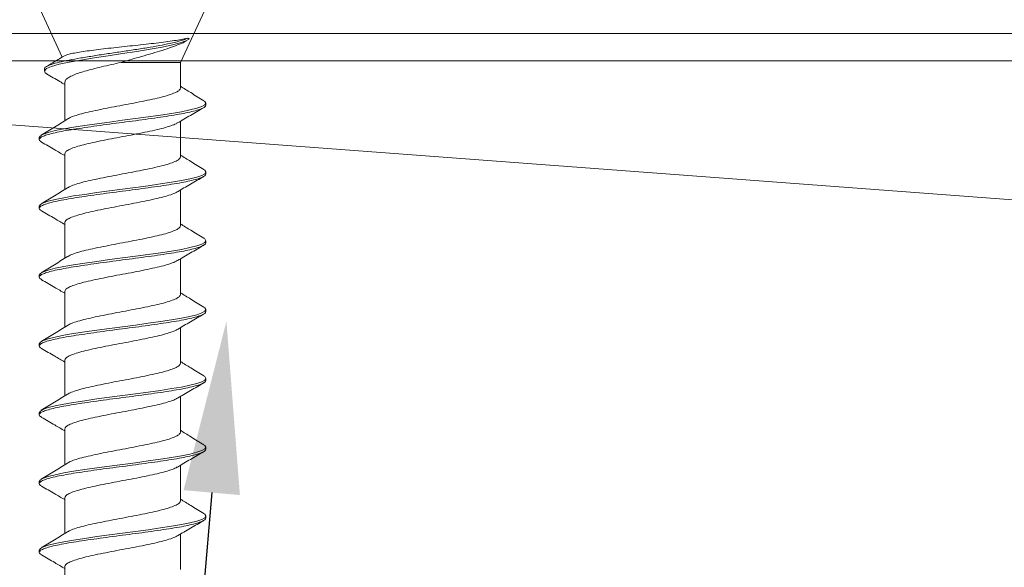
# Model space of a CAD drawing. Extents: x -15.4 to 21, y -7 to 14.7.
# Drawn here: x -5.5 to -4, y 6.7 to 7.5 of the extents above; entities that cross this region are included whole.
import ezdxf
from ezdxf import colors
from ezdxf.entities.mleader import LeaderData, LeaderLine
from ezdxf.math import Vec2, Vec3

# ---------------------------------------------------------------- set-up
doc = ezdxf.new("R2010")
doc.units = 0
doc.header["$LTSCALE"] = 0.1
doc.header["$MEASUREMENT"] = 0
doc.layers.get('0').update_dxf_attribs({"linetype": 'CONTINUOUS'})
doc.layers.add('MEMBRANE', color=9, linetype='CONTINUOUS', lineweight=0)
doc.layers.add('SUBSTRATE', color=8, linetype='CONTINUOUS', lineweight=0)
doc.styles.get("Standard").update_dxf_attribs({"font": 'Arial.ttf'})

# ---------------------------------------------------------------- blocks, each defined once
blk = doc.blocks.new('Defined Universal Fastener')
at = {"color": 7, "linetype": 'Continuous', "lineweight": 0}
for p, q in [((28.0177, -2.8898), (28.0523, -2.964)), ((28.224, -2.9719), (28.2623, -2.8898)), ((28.2301, -2.942), (28.2328, -2.9403)), ((28.224, -2.9719), (28.1378, -2.9719)), ((28.224, -3.009), (28.224, -2.9719)), ((28.0263, -2.9817), (28.0263, -2.9847)), ((28.056, -3.0006), (28.056, -3.0565)), ((28.261, -3.034), (28.261, -3.031)), ((28.224, -3.109), (28.224, -3.0573)), ((28.019, -3.081), (28.019, -3.084)), ((28.056, -3.1047), (28.056, -3.1565)), ((28.261, -3.134), (28.261, -3.131)), ((28.224, -3.209), (28.224, -3.1573)), ((28.019, -3.181), (28.019, -3.184)), ((28.056, -3.2047), (28.056, -3.2565)), ((28.261, -3.234), (28.261, -3.231)), ((28.224, -3.309), (28.224, -3.2573)), ((28.019, -3.281), (28.019, -3.284)), ((28.056, -3.3047), (28.056, -3.3565)), ((28.261, -3.334), (28.261, -3.331)), ((28.224, -3.409), (28.224, -3.3573)), ((28.019, -3.381), (28.019, -3.384)), ((28.056, -3.4047), (28.056, -3.4565)), ((28.261, -3.434), (28.261, -3.431)), ((28.224, -3.509), (28.224, -3.4573)), ((28.019, -3.481), (28.019, -3.484)), ((28.056, -3.5047), (28.056, -3.5565)), ((28.261, -3.534), (28.261, -3.531)), ((28.224, -3.609), (28.224, -3.5573)), ((28.019, -3.581), (28.019, -3.584)), ((28.056, -3.6047), (28.056, -3.6565)), ((28.261, -3.634), (28.261, -3.631)), ((28.224, -3.709), (28.224, -3.6573)), ((28.019, -3.681), (28.019, -3.684)), ((28.056, -3.7047), (28.056, -3.7565))]:
    blk.add_line(p, q, dxfattribs=at)
at = {"color": 7, "linetype": 'Continuous', "lineweight": 0, "flags": 128}
for points in [[(28.03, -2.9884), (28.0277, -2.9871), (28.0264, -2.984), (28.0295, -2.9809), (28.0368, -2.9778), (28.0479, -2.9746), (28.0623, -2.9715), (28.0795, -2.9684), (28.0987, -2.9653), (28.1191, -2.9621), (28.14, -2.959), (28.1605, -2.9559), (28.1799, -2.9528), (28.1974, -2.9496), (28.2125, -2.9465), (28.2237, -2.9436), (28.232, -2.9407), (28.2371, -2.9378), (28.2371, -2.9378)], [(28.2578, -3.0275), (28.2595, -3.0285), (28.261, -3.031), (28.2595, -3.0336), (28.2551, -3.036), (28.2479, -3.0385), (28.2379, -3.041), (28.2255, -3.0436), (28.2111, -3.046), (28.195, -3.0485), (28.1774, -3.051), (28.1588, -3.0536), (28.14, -3.056), (28.1212, -3.0585), (28.1026, -3.061), (28.085, -3.0636), (28.0689, -3.066), (28.0545, -3.0685), (28.0421, -3.071), (28.0321, -3.0736), (28.0249, -3.076), (28.0205, -3.0785), (28.019, -3.081), (28.019, -3.081)], [(28.2578, -3.1275), (28.2595, -3.1285), (28.261, -3.131), (28.2595, -3.1336), (28.2551, -3.136), (28.2479, -3.1385), (28.2379, -3.141), (28.2255, -3.1436), (28.2111, -3.146), (28.195, -3.1485), (28.1774, -3.151), (28.1588, -3.1536), (28.14, -3.156), (28.1212, -3.1585), (28.1026, -3.161), (28.085, -3.1636), (28.0689, -3.166), (28.0545, -3.1685), (28.0421, -3.171), (28.0321, -3.1736), (28.0249, -3.176), (28.0205, -3.1785), (28.019, -3.181), (28.019, -3.181)], [(28.2578, -3.2275), (28.2595, -3.2285), (28.261, -3.231), (28.2595, -3.2336), (28.2551, -3.236), (28.2479, -3.2385), (28.2379, -3.241), (28.2255, -3.2436), (28.2111, -3.246), (28.195, -3.2485), (28.1774, -3.251), (28.1588, -3.2536), (28.14, -3.256), (28.1212, -3.2585), (28.1026, -3.261), (28.085, -3.2636), (28.0689, -3.266), (28.0545, -3.2685), (28.0421, -3.271), (28.0321, -3.2736), (28.0249, -3.276), (28.0205, -3.2785), (28.019, -3.281), (28.019, -3.281)], [(28.2578, -3.3275), (28.2595, -3.3285), (28.261, -3.331), (28.2595, -3.3336), (28.2551, -3.336), (28.2479, -3.3385), (28.2379, -3.341), (28.2255, -3.3436), (28.2111, -3.346), (28.195, -3.3485), (28.1774, -3.351), (28.1588, -3.3536), (28.14, -3.356), (28.1212, -3.3585), (28.1026, -3.361), (28.085, -3.3636), (28.0689, -3.366), (28.0545, -3.3685), (28.0421, -3.371), (28.0321, -3.3736), (28.0249, -3.376), (28.0205, -3.3785), (28.019, -3.381), (28.019, -3.381)], [(28.2578, -3.4275), (28.2595, -3.4285), (28.261, -3.431), (28.2595, -3.4336), (28.2551, -3.436), (28.2479, -3.4385), (28.2379, -3.441), (28.2255, -3.4436), (28.2111, -3.446), (28.195, -3.4485), (28.1774, -3.451), (28.1588, -3.4536), (28.14, -3.456), (28.1212, -3.4585), (28.1026, -3.461), (28.085, -3.4636), (28.0689, -3.466), (28.0545, -3.4685), (28.0421, -3.471), (28.0321, -3.4736), (28.0249, -3.476), (28.0205, -3.4785), (28.019, -3.481), (28.019, -3.481)], [(28.2578, -3.5275), (28.2595, -3.5285), (28.261, -3.531), (28.2595, -3.5336), (28.2551, -3.536), (28.2479, -3.5385), (28.2379, -3.541), (28.2255, -3.5436), (28.2111, -3.546), (28.195, -3.5485), (28.1774, -3.551), (28.1588, -3.5536), (28.14, -3.556), (28.1212, -3.5585), (28.1026, -3.561), (28.085, -3.5636), (28.0689, -3.566), (28.0545, -3.5685), (28.0421, -3.571), (28.0321, -3.5736), (28.0249, -3.576), (28.0205, -3.5785), (28.019, -3.581), (28.019, -3.581)], [(28.2578, -3.6275), (28.2595, -3.6285), (28.261, -3.631), (28.2595, -3.6336), (28.2551, -3.636), (28.2479, -3.6385), (28.2379, -3.641), (28.2255, -3.6436), (28.2111, -3.646), (28.195, -3.6485), (28.1774, -3.651), (28.1588, -3.6536), (28.14, -3.656), (28.1212, -3.6585), (28.1026, -3.661), (28.085, -3.6636), (28.0689, -3.666), (28.0545, -3.6685), (28.0421, -3.671), (28.0321, -3.6736), (28.0249, -3.676), (28.0205, -3.6785), (28.019, -3.681), (28.019, -3.681)]]:
    blk.add_lwpolyline(points, dxfattribs=at)
at = {"color": 7, "linetype": 'Continuous', "lineweight": 0}
for points, knots in [([(28.0267, -2.9817), (28.0266, -2.9814), (28.0259, -2.9802), (28.029, -2.9779), (28.036, -2.9748), (28.0473, -2.9716), (28.0618, -2.9685), (28.0791, -2.9654), (28.0984, -2.9623), (28.1189, -2.9591), (28.14, -2.956), (28.1606, -2.9529), (28.1802, -2.9498), (28.1978, -2.9466), (28.2116, -2.9438), (28.2218, -2.9412), (28.2292, -2.9389), (28.2326, -2.9374), (28.2342, -2.9366)], [0, 0, 0, 0, 0.015497, 0.088699, 0.16132, 0.233349, 0.304798, 0.375655, 0.445932, 0.515617, 0.584723, 0.653237, 0.721172, 0.788516, 0.855281, 0.903832, 0.952073, 1, 1, 1, 1]), ([(28.0547, -2.9627), (28.0553, -2.9624), (28.0568, -2.9614), (28.0619, -2.9599), (28.0697, -2.9582), (28.0797, -2.9565), (28.0915, -2.9548), (28.1049, -2.9531), (28.1194, -2.9514), (28.1349, -2.9497), (28.1507, -2.948), (28.1665, -2.9463), (28.1818, -2.9446), (28.1963, -2.9429), (28.2093, -2.9411), (28.2207, -2.9394), (28.2289, -2.9379), (28.2327, -2.937), (28.2342, -2.9366)], [0, 0, 0, 0, 0.038932, 0.100293, 0.163375, 0.2258, 0.289977, 0.353471, 0.418748, 0.483321, 0.549707, 0.61537, 0.682875, 0.749637, 0.818272, 0.88614, 0.955916, 1, 1, 1, 1]), ([(28.2301, -2.942), (28.23, -2.942), (28.2275, -2.9435), (28.2202, -2.9464), (28.2083, -2.9509), (28.1944, -2.9554), (28.1792, -2.9599), (28.1645, -2.9641), (28.1505, -2.9682), (28.1421, -2.9707), (28.1378, -2.9719)], [0, 0, 0, 0, 0.003999, 0.161344, 0.313039, 0.469469, 0.615454, 0.766017, 0.881793, 1, 1, 1, 1]), ([(28.2342, -2.9366), (28.2345, -2.9367), (28.2348, -2.9368), (28.2351, -2.9369), (28.2354, -2.937), (28.2356, -2.9371), (28.2359, -2.9372), (28.2363, -2.9374), (28.2367, -2.9376), (28.2371, -2.9378)], [0, 0, 0, 0, 0.0000762084, 0.0000762084, 0.0000762084, 0.0001524168, 0.0001524168, 0.0001524168, 0.0002941356, 0.0002941356, 0.0002941356, 0.0002941356]), ([(28.0546, -2.9626), (28.0518, -2.9643), (28.0434, -2.9694), (28.035, -2.9745), (28.0294, -2.9779)], [0, 0, 0, 0, 0.3340947, 1, 1, 1, 1]), ([(28.1378, -2.9719), (28.133, -2.973), (28.1234, -2.9751), (28.1095, -2.9783), (28.0963, -2.9815), (28.0846, -2.9847), (28.0744, -2.9879), (28.0663, -2.9911), (28.0603, -2.9944), (28.0566, -2.9975), (28.0562, -2.9996), (28.0561, -3.0006)], [0, 0, 0, 0, 0.110255, 0.223706, 0.333971, 0.447433, 0.5577, 0.671165, 0.781433, 0.894899, 1, 1, 1, 1]), ([(28.0295, -2.9884), (28.0359, -2.9922), (28.0448, -2.9973), (28.0536, -3.0026), (28.056, -3.0041)], [0, 0, 0, 0, 0.725059, 1, 1, 1, 1]), ([(28.224, -3.009), (28.2237, -3.0101), (28.2231, -3.0122), (28.2181, -3.0152), (28.2103, -3.0184), (28.1998, -3.0216), (28.187, -3.0246), (28.1724, -3.0277), (28.1565, -3.0309), (28.14, -3.034), (28.1235, -3.0371), (28.1076, -3.0403), (28.093, -3.0434), (28.0802, -3.0464), (28.0698, -3.0496), (28.063, -3.0522), (28.0609, -3.0537), (28.0602, -3.0542)], [0, 0, 0, 0, 0.069573, 0.138084, 0.207484, 0.277173, 0.345809, 0.414979, 0.484726, 0.553612, 0.622498, 0.692245, 0.761415, 0.830051, 0.89974, 0.96914, 1, 1, 1, 1]), ([(28.2581, -3.0275), (28.2517, -3.0236), (28.2403, -3.0167), (28.229, -3.0096), (28.224, -3.0065)], [0, 0, 0, 0, 0.559361, 1, 1, 1, 1]), ([(28.261, -3.034), (28.2607, -3.0349), (28.2601, -3.0366), (28.2555, -3.039), (28.2483, -3.0415), (28.2383, -3.044), (28.2259, -3.0466), (28.2114, -3.049), (28.1952, -3.0515), (28.1775, -3.054), (28.159, -3.0566), (28.14, -3.059), (28.121, -3.0615), (28.1025, -3.064), (28.0848, -3.0666), (28.0686, -3.069), (28.0541, -3.0715), (28.0417, -3.074), (28.0317, -3.0766), (28.0245, -3.079), (28.02, -3.0815), (28.0186, -3.084), (28.0195, -3.0861), (28.0218, -3.0873), (28.0226, -3.0877)], [0, 0, 0, 0, 0.046866, 0.093134, 0.139403, 0.186269, 0.233135, 0.279403, 0.325672, 0.372538, 0.419403, 0.465672, 0.511941, 0.558807, 0.605672, 0.651941, 0.69821, 0.745076, 0.791941, 0.83821, 0.884479, 0.931345, 0.97821, 1, 1, 1, 1]), ([(28.2197, -3.0599), (28.226, -3.0562), (28.2386, -3.0487), (28.2514, -3.0414), (28.2578, -3.0377)], [0, 0, 0, 0, 0.49779, 1, 1, 1, 1]), ([(28.0599, -3.0541), (28.0536, -3.058), (28.041, -3.0659), (28.0283, -3.0736), (28.0219, -3.0775)], [0, 0, 0, 0, 0.498065, 1, 1, 1, 1]), ([(28.2193, -3.0598), (28.2188, -3.0602), (28.2168, -3.0616), (28.2102, -3.0641), (28.1998, -3.0673), (28.187, -3.0703), (28.1724, -3.0734), (28.1565, -3.0767), (28.14, -3.0797), (28.1235, -3.0828), (28.1076, -3.086), (28.093, -3.0891), (28.0802, -3.0922), (28.0697, -3.0954), (28.0619, -3.0985), (28.0569, -3.1015), (28.0563, -3.1037), (28.056, -3.1047)], [0, 0, 0, 0, 0.0249325, 0.0947567, 0.1648718, 0.2339278, 0.3035212, 0.3736948, 0.443002, 0.5123091, 0.5824827, 0.6520761, 0.7211321, 0.7912472, 0.8610714, 0.9300015, 1, 1, 1, 1]), ([(28.0222, -3.0877), (28.0286, -3.0914), (28.0399, -3.0979), (28.0511, -3.1045), (28.056, -3.1073)], [0, 0, 0, 0, 0.566927, 1, 1, 1, 1]), ([(28.224, -3.109), (28.2237, -3.1101), (28.2231, -3.1122), (28.2181, -3.1152), (28.2103, -3.1184), (28.1998, -3.1216), (28.187, -3.1246), (28.1724, -3.1277), (28.1565, -3.1309), (28.14, -3.134), (28.1235, -3.1371), (28.1076, -3.1403), (28.093, -3.1434), (28.0802, -3.1464), (28.0698, -3.1496), (28.063, -3.1522), (28.0609, -3.1537), (28.0602, -3.1542)], [0, 0, 0, 0, 0.069573, 0.138084, 0.207484, 0.277173, 0.345809, 0.414979, 0.484726, 0.553612, 0.622498, 0.692245, 0.761415, 0.830051, 0.89974, 0.96914, 1, 1, 1, 1]), ([(28.2581, -3.1275), (28.2517, -3.1236), (28.2403, -3.1167), (28.229, -3.1096), (28.224, -3.1065)], [0, 0, 0, 0, 0.559361, 1, 1, 1, 1]), ([(28.261, -3.134), (28.2607, -3.1349), (28.2601, -3.1366), (28.2555, -3.139), (28.2483, -3.1415), (28.2383, -3.144), (28.2259, -3.1466), (28.2114, -3.149), (28.1952, -3.1515), (28.1775, -3.154), (28.159, -3.1566), (28.14, -3.159), (28.121, -3.1615), (28.1025, -3.164), (28.0848, -3.1666), (28.0686, -3.169), (28.0541, -3.1715), (28.0417, -3.174), (28.0317, -3.1766), (28.0245, -3.179), (28.02, -3.1815), (28.0186, -3.184), (28.0195, -3.1861), (28.0218, -3.1873), (28.0226, -3.1877)], [0, 0, 0, 0, 0.046866, 0.093134, 0.139403, 0.186269, 0.233135, 0.279403, 0.325672, 0.372538, 0.419403, 0.465672, 0.511941, 0.558807, 0.605672, 0.651941, 0.69821, 0.745076, 0.791941, 0.83821, 0.884479, 0.931345, 0.97821, 1, 1, 1, 1]), ([(28.2197, -3.1599), (28.226, -3.1562), (28.2386, -3.1487), (28.2514, -3.1414), (28.2578, -3.1377)], [0, 0, 0, 0, 0.49779, 1, 1, 1, 1]), ([(28.0599, -3.1541), (28.0536, -3.158), (28.041, -3.1659), (28.0283, -3.1736), (28.0219, -3.1775)], [0, 0, 0, 0, 0.498065, 1, 1, 1, 1]), ([(28.2193, -3.1598), (28.2188, -3.1602), (28.2168, -3.1616), (28.2102, -3.1641), (28.1998, -3.1673), (28.187, -3.1703), (28.1724, -3.1734), (28.1565, -3.1767), (28.14, -3.1797), (28.1235, -3.1828), (28.1076, -3.186), (28.093, -3.1891), (28.0802, -3.1922), (28.0697, -3.1954), (28.0619, -3.1985), (28.0569, -3.2015), (28.0563, -3.2037), (28.056, -3.2047)], [0, 0, 0, 0, 0.0249325, 0.0947567, 0.1648718, 0.2339278, 0.3035212, 0.3736948, 0.443002, 0.5123091, 0.5824827, 0.6520761, 0.7211321, 0.7912472, 0.8610714, 0.9300015, 1, 1, 1, 1]), ([(28.0222, -3.1877), (28.0286, -3.1914), (28.0399, -3.1979), (28.0511, -3.2045), (28.056, -3.2073)], [0, 0, 0, 0, 0.566927, 1, 1, 1, 1]), ([(28.224, -3.209), (28.2237, -3.2101), (28.2231, -3.2122), (28.2181, -3.2152), (28.2103, -3.2184), (28.1998, -3.2216), (28.187, -3.2246), (28.1724, -3.2277), (28.1565, -3.2309), (28.14, -3.234), (28.1235, -3.2371), (28.1076, -3.2403), (28.093, -3.2434), (28.0802, -3.2464), (28.0698, -3.2496), (28.063, -3.2522), (28.0609, -3.2537), (28.0602, -3.2542)], [0, 0, 0, 0, 0.069573, 0.138084, 0.207484, 0.277173, 0.345809, 0.414979, 0.484726, 0.553612, 0.622498, 0.692245, 0.761415, 0.830051, 0.89974, 0.96914, 1, 1, 1, 1]), ([(28.2581, -3.2275), (28.2517, -3.2236), (28.2403, -3.2167), (28.229, -3.2096), (28.224, -3.2065)], [0, 0, 0, 0, 0.559361, 1, 1, 1, 1]), ([(28.261, -3.234), (28.2607, -3.2349), (28.2601, -3.2366), (28.2555, -3.239), (28.2483, -3.2415), (28.2383, -3.244), (28.2259, -3.2466), (28.2114, -3.249), (28.1952, -3.2515), (28.1775, -3.254), (28.159, -3.2566), (28.14, -3.259), (28.121, -3.2615), (28.1025, -3.264), (28.0848, -3.2666), (28.0686, -3.269), (28.0541, -3.2715), (28.0417, -3.274), (28.0317, -3.2766), (28.0245, -3.279), (28.02, -3.2815), (28.0186, -3.284), (28.0195, -3.2861), (28.0218, -3.2873), (28.0226, -3.2877)], [0, 0, 0, 0, 0.046866, 0.093134, 0.139403, 0.186269, 0.233135, 0.279403, 0.325672, 0.372538, 0.419403, 0.465672, 0.511941, 0.558807, 0.605672, 0.651941, 0.69821, 0.745076, 0.791941, 0.83821, 0.884479, 0.931345, 0.97821, 1, 1, 1, 1]), ([(28.2197, -3.2599), (28.226, -3.2562), (28.2386, -3.2487), (28.2514, -3.2414), (28.2578, -3.2377)], [0, 0, 0, 0, 0.49779, 1, 1, 1, 1]), ([(28.0599, -3.2541), (28.0536, -3.258), (28.041, -3.2659), (28.0283, -3.2736), (28.0219, -3.2775)], [0, 0, 0, 0, 0.498065, 1, 1, 1, 1]), ([(28.2193, -3.2598), (28.2188, -3.2602), (28.2168, -3.2616), (28.2102, -3.2641), (28.1998, -3.2673), (28.187, -3.2703), (28.1724, -3.2734), (28.1565, -3.2767), (28.14, -3.2797), (28.1235, -3.2828), (28.1076, -3.286), (28.093, -3.2891), (28.0802, -3.2922), (28.0697, -3.2954), (28.0619, -3.2985), (28.0569, -3.3015), (28.0563, -3.3037), (28.056, -3.3047)], [0, 0, 0, 0, 0.0249325, 0.0947567, 0.1648718, 0.2339278, 0.3035212, 0.3736948, 0.443002, 0.5123091, 0.5824827, 0.6520761, 0.7211321, 0.7912472, 0.8610714, 0.9300015, 1, 1, 1, 1]), ([(28.0222, -3.2877), (28.0286, -3.2914), (28.0399, -3.2979), (28.0511, -3.3045), (28.056, -3.3073)], [0, 0, 0, 0, 0.566927, 1, 1, 1, 1]), ([(28.224, -3.309), (28.2237, -3.3101), (28.2231, -3.3122), (28.2181, -3.3152), (28.2103, -3.3184), (28.1998, -3.3216), (28.187, -3.3246), (28.1724, -3.3277), (28.1565, -3.3309), (28.14, -3.334), (28.1235, -3.3371), (28.1076, -3.3403), (28.093, -3.3434), (28.0802, -3.3464), (28.0698, -3.3496), (28.063, -3.3522), (28.0609, -3.3537), (28.0602, -3.3542)], [0, 0, 0, 0, 0.069573, 0.138084, 0.207484, 0.277173, 0.345809, 0.414979, 0.484726, 0.553612, 0.622498, 0.692245, 0.761415, 0.830051, 0.89974, 0.96914, 1, 1, 1, 1]), ([(28.2581, -3.3275), (28.2517, -3.3236), (28.2403, -3.3167), (28.229, -3.3096), (28.224, -3.3065)], [0, 0, 0, 0, 0.559361, 1, 1, 1, 1]), ([(28.261, -3.334), (28.2607, -3.3349), (28.2601, -3.3366), (28.2555, -3.339), (28.2483, -3.3415), (28.2383, -3.344), (28.2259, -3.3466), (28.2114, -3.349), (28.1952, -3.3515), (28.1775, -3.354), (28.159, -3.3566), (28.14, -3.359), (28.121, -3.3615), (28.1025, -3.364), (28.0848, -3.3666), (28.0686, -3.369), (28.0541, -3.3715), (28.0417, -3.374), (28.0317, -3.3766), (28.0245, -3.379), (28.02, -3.3815), (28.0186, -3.384), (28.0195, -3.3861), (28.0218, -3.3873), (28.0226, -3.3877)], [0, 0, 0, 0, 0.046866, 0.093134, 0.139403, 0.186269, 0.233135, 0.279403, 0.325672, 0.372538, 0.419403, 0.465672, 0.511941, 0.558807, 0.605672, 0.651941, 0.69821, 0.745076, 0.791941, 0.83821, 0.884479, 0.931345, 0.97821, 1, 1, 1, 1]), ([(28.2197, -3.3599), (28.226, -3.3562), (28.2386, -3.3487), (28.2514, -3.3414), (28.2578, -3.3377)], [0, 0, 0, 0, 0.49779, 1, 1, 1, 1]), ([(28.0599, -3.3541), (28.0536, -3.358), (28.041, -3.3659), (28.0283, -3.3736), (28.0219, -3.3775)], [0, 0, 0, 0, 0.498065, 1, 1, 1, 1]), ([(28.2193, -3.3598), (28.2188, -3.3602), (28.2168, -3.3616), (28.2102, -3.3641), (28.1998, -3.3673), (28.187, -3.3703), (28.1724, -3.3734), (28.1565, -3.3767), (28.14, -3.3797), (28.1235, -3.3828), (28.1076, -3.386), (28.093, -3.3891), (28.0802, -3.3922), (28.0697, -3.3954), (28.0619, -3.3985), (28.0569, -3.4015), (28.0563, -3.4037), (28.056, -3.4047)], [0, 0, 0, 0, 0.024932, 0.094757, 0.164872, 0.233928, 0.303521, 0.373695, 0.443002, 0.512309, 0.582483, 0.652076, 0.721132, 0.791247, 0.861071, 0.930002, 1, 1, 1, 1]), ([(28.0222, -3.3877), (28.0286, -3.3914), (28.0399, -3.3979), (28.0511, -3.4045), (28.056, -3.4073)], [0, 0, 0, 0, 0.566927, 1, 1, 1, 1]), ([(28.224, -3.409), (28.2237, -3.4101), (28.2231, -3.4122), (28.2181, -3.4152), (28.2103, -3.4184), (28.1998, -3.4216), (28.187, -3.4246), (28.1724, -3.4277), (28.1565, -3.4309), (28.14, -3.434), (28.1235, -3.4371), (28.1076, -3.4403), (28.093, -3.4434), (28.0802, -3.4464), (28.0698, -3.4496), (28.063, -3.4522), (28.0609, -3.4537), (28.0602, -3.4542)], [0, 0, 0, 0, 0.0695729, 0.1380839, 0.2074837, 0.2771725, 0.3458087, 0.414979, 0.484726, 0.5536118, 0.6224976, 0.6922445, 0.7614149, 0.830051, 0.8997398, 0.9691396, 1, 1, 1, 1]), ([(28.2581, -3.4275), (28.2517, -3.4236), (28.2403, -3.4167), (28.229, -3.4096), (28.224, -3.4065)], [0, 0, 0, 0, 0.559361, 1, 1, 1, 1]), ([(28.261, -3.434), (28.2607, -3.4349), (28.2601, -3.4366), (28.2555, -3.439), (28.2483, -3.4415), (28.2383, -3.444), (28.2259, -3.4466), (28.2114, -3.449), (28.1952, -3.4515), (28.1775, -3.454), (28.159, -3.4566), (28.14, -3.459), (28.121, -3.4615), (28.1025, -3.464), (28.0848, -3.4666), (28.0686, -3.469), (28.0541, -3.4715), (28.0417, -3.474), (28.0317, -3.4766), (28.0245, -3.479), (28.02, -3.4815), (28.0186, -3.484), (28.0195, -3.4861), (28.0218, -3.4873), (28.0226, -3.4877)], [0, 0, 0, 0, 0.046866, 0.093134, 0.139403, 0.186269, 0.233135, 0.279403, 0.325672, 0.372538, 0.419403, 0.465672, 0.511941, 0.558807, 0.605672, 0.651941, 0.69821, 0.745076, 0.791941, 0.83821, 0.884479, 0.931345, 0.97821, 1, 1, 1, 1]), ([(28.2197, -3.4599), (28.226, -3.4562), (28.2386, -3.4487), (28.2514, -3.4414), (28.2578, -3.4377)], [0, 0, 0, 0, 0.49779, 1, 1, 1, 1]), ([(28.0599, -3.4541), (28.0536, -3.458), (28.041, -3.4659), (28.0283, -3.4736), (28.0219, -3.4775)], [0, 0, 0, 0, 0.498065, 1, 1, 1, 1]), ([(28.2193, -3.4598), (28.2188, -3.4602), (28.2168, -3.4616), (28.2102, -3.4641), (28.1998, -3.4673), (28.187, -3.4703), (28.1724, -3.4734), (28.1565, -3.4767), (28.14, -3.4797), (28.1235, -3.4828), (28.1076, -3.486), (28.093, -3.4891), (28.0802, -3.4922), (28.0697, -3.4954), (28.0619, -3.4985), (28.0569, -3.5015), (28.0563, -3.5037), (28.056, -3.5047)], [0, 0, 0, 0, 0.024932, 0.094757, 0.164872, 0.233928, 0.303521, 0.373695, 0.443002, 0.512309, 0.582483, 0.652076, 0.721132, 0.791247, 0.861071, 0.930002, 1, 1, 1, 1]), ([(28.0222, -3.4877), (28.0286, -3.4914), (28.0399, -3.4979), (28.0511, -3.5045), (28.056, -3.5073)], [0, 0, 0, 0, 0.566927, 1, 1, 1, 1]), ([(28.224, -3.509), (28.2237, -3.5101), (28.2231, -3.5122), (28.2181, -3.5152), (28.2103, -3.5184), (28.1998, -3.5216), (28.187, -3.5246), (28.1724, -3.5277), (28.1565, -3.5309), (28.14, -3.534), (28.1235, -3.5371), (28.1076, -3.5403), (28.093, -3.5434), (28.0802, -3.5464), (28.0698, -3.5496), (28.063, -3.5522), (28.0609, -3.5537), (28.0602, -3.5542)], [0, 0, 0, 0, 0.069573, 0.138084, 0.207484, 0.277173, 0.345809, 0.414979, 0.484726, 0.553612, 0.622498, 0.692245, 0.761415, 0.830051, 0.89974, 0.96914, 1, 1, 1, 1]), ([(28.2581, -3.5275), (28.2517, -3.5236), (28.2403, -3.5167), (28.229, -3.5096), (28.224, -3.5065)], [0, 0, 0, 0, 0.559361, 1, 1, 1, 1]), ([(28.261, -3.534), (28.2607, -3.5349), (28.2601, -3.5366), (28.2555, -3.539), (28.2483, -3.5415), (28.2383, -3.544), (28.2259, -3.5466), (28.2114, -3.549), (28.1952, -3.5515), (28.1775, -3.554), (28.159, -3.5566), (28.14, -3.559), (28.121, -3.5615), (28.1025, -3.564), (28.0848, -3.5666), (28.0686, -3.569), (28.0541, -3.5715), (28.0417, -3.574), (28.0317, -3.5766), (28.0245, -3.579), (28.02, -3.5815), (28.0186, -3.584), (28.0195, -3.5861), (28.0218, -3.5873), (28.0226, -3.5877)], [0, 0, 0, 0, 0.046866, 0.093134, 0.139403, 0.186269, 0.233135, 0.279403, 0.325672, 0.372538, 0.419403, 0.465672, 0.511941, 0.558807, 0.605672, 0.651941, 0.69821, 0.745076, 0.791941, 0.83821, 0.884479, 0.931345, 0.97821, 1, 1, 1, 1]), ([(28.2197, -3.5599), (28.226, -3.5562), (28.2386, -3.5487), (28.2514, -3.5414), (28.2578, -3.5377)], [0, 0, 0, 0, 0.49779, 1, 1, 1, 1]), ([(28.0599, -3.5541), (28.0536, -3.558), (28.041, -3.5659), (28.0283, -3.5736), (28.0219, -3.5775)], [0, 0, 0, 0, 0.498065, 1, 1, 1, 1]), ([(28.2193, -3.5598), (28.2188, -3.5602), (28.2168, -3.5616), (28.2102, -3.5641), (28.1998, -3.5673), (28.187, -3.5703), (28.1724, -3.5734), (28.1565, -3.5767), (28.14, -3.5797), (28.1235, -3.5828), (28.1076, -3.586), (28.093, -3.5891), (28.0802, -3.5922), (28.0697, -3.5954), (28.0619, -3.5985), (28.0569, -3.6015), (28.0563, -3.6037), (28.056, -3.6047)], [0, 0, 0, 0, 0.024932, 0.094757, 0.164872, 0.233928, 0.303521, 0.373695, 0.443002, 0.512309, 0.582483, 0.652076, 0.721132, 0.791247, 0.861071, 0.930002, 1, 1, 1, 1]), ([(28.0222, -3.5877), (28.0286, -3.5914), (28.0399, -3.5979), (28.0511, -3.6045), (28.056, -3.6073)], [0, 0, 0, 0, 0.566927, 1, 1, 1, 1]), ([(28.224, -3.609), (28.2237, -3.6101), (28.2231, -3.6122), (28.2181, -3.6152), (28.2103, -3.6184), (28.1998, -3.6216), (28.187, -3.6246), (28.1724, -3.6277), (28.1565, -3.6309), (28.14, -3.634), (28.1235, -3.6371), (28.1076, -3.6403), (28.093, -3.6434), (28.0802, -3.6464), (28.0698, -3.6496), (28.063, -3.6522), (28.0609, -3.6537), (28.0602, -3.6542)], [0, 0, 0, 0, 0.069573, 0.138084, 0.207484, 0.277173, 0.345809, 0.414979, 0.484726, 0.553612, 0.622498, 0.692245, 0.761415, 0.830051, 0.89974, 0.96914, 1, 1, 1, 1]), ([(28.2581, -3.6275), (28.2517, -3.6236), (28.2403, -3.6167), (28.229, -3.6096), (28.224, -3.6065)], [0, 0, 0, 0, 0.559361, 1, 1, 1, 1]), ([(28.261, -3.634), (28.2607, -3.6349), (28.2601, -3.6366), (28.2555, -3.639), (28.2483, -3.6415), (28.2383, -3.644), (28.2259, -3.6466), (28.2114, -3.649), (28.1952, -3.6515), (28.1775, -3.654), (28.159, -3.6566), (28.14, -3.659), (28.121, -3.6615), (28.1025, -3.664), (28.0848, -3.6666), (28.0686, -3.669), (28.0541, -3.6715), (28.0417, -3.674), (28.0317, -3.6766), (28.0245, -3.679), (28.02, -3.6815), (28.0186, -3.684), (28.0195, -3.6861), (28.0218, -3.6873), (28.0226, -3.6877)], [0, 0, 0, 0, 0.046866, 0.093134, 0.139403, 0.186269, 0.233135, 0.279403, 0.325672, 0.372538, 0.419403, 0.465672, 0.511941, 0.558807, 0.605672, 0.651941, 0.69821, 0.745076, 0.791941, 0.83821, 0.884479, 0.931345, 0.97821, 1, 1, 1, 1]), ([(28.2197, -3.6599), (28.226, -3.6562), (28.2386, -3.6487), (28.2514, -3.6414), (28.2578, -3.6377)], [0, 0, 0, 0, 0.49779, 1, 1, 1, 1]), ([(28.0599, -3.6541), (28.0536, -3.658), (28.041, -3.6659), (28.0283, -3.6736), (28.0219, -3.6775)], [0, 0, 0, 0, 0.498065, 1, 1, 1, 1]), ([(28.2193, -3.6598), (28.2188, -3.6602), (28.2168, -3.6616), (28.2102, -3.6641), (28.1998, -3.6673), (28.187, -3.6703), (28.1724, -3.6734), (28.1565, -3.6767), (28.14, -3.6797), (28.1235, -3.6828), (28.1076, -3.686), (28.093, -3.6891), (28.0802, -3.6922), (28.0697, -3.6954), (28.0619, -3.6985), (28.0569, -3.7015), (28.0563, -3.7037), (28.056, -3.7047)], [0, 0, 0, 0, 0.024932, 0.094757, 0.164872, 0.233928, 0.303521, 0.373695, 0.443002, 0.512309, 0.582483, 0.652076, 0.721132, 0.791247, 0.861071, 0.930002, 1, 1, 1, 1]), ([(28.0222, -3.6877), (28.0286, -3.6914), (28.0399, -3.6979), (28.0511, -3.7045), (28.056, -3.7073)], [0, 0, 0, 0, 0.566927, 1, 1, 1, 1])]:
    blk.add_open_spline(points, degree=3, knots=knots, dxfattribs=at)

msp = doc.modelspace()

# ---------------------------------------------------------------- linework, layer by layer
at = {"layer": 'MEMBRANE'}
msp.add_line((-6.7581, 7.4957), (13.3219, 7.4957), dxfattribs=at)
at = {"layer": 'SUBSTRATE'}
for q in [(13.2819, 7.4557), (13.2819, 5.9557)]:
    msp.add_line((-6.7181, 7.4557), q, dxfattribs=at)

# ---------------------------------------------------------------- block references
at = {"color": 8}
msp.add_blockref('Defined Universal Fastener', (-33.4584, 10.4255), dxfattribs=at)

# ---------------------------------------------------------------- leaders
ml = msp.add_multileader_mtext('Standard')
ml.set_content('\\A1;#14 X 1-1/2-IN. UNIVERSAL FASTENER, PROVIDED, 8 PER CLIP', color=256)
ml.set_leader_properties()
ml.build(insert=Vec2(0, 0))
ml.multileader.update_dxf_attribs({"dogleg_length": 0.25, "arrow_head_size": 0.25})
ctx = ml.context
ctx.base_point, ctx.char_height, ctx.arrow_head_size, ctx.landing_gap_size, ctx.plane_origin = Vec3(-2.9987, 3.4809), 0.25, 0.25, 0.09, Vec3(-0.8842, 4.21)
notes = []
notes.append((ctx, [(1, (1, 1, 0), (3.8987, 3.4809), (-1, 0), 0.25, [(1, [(-5.1675, 7.0775), (-5.3909, 4.4714)], 0, []), (3, [(12.3649, 6.7022), (12.0827, 5.4937)], 0, [])])]))
ctx.mtext.insert, ctx.mtext.width, ctx.mtext.flow_direction = Vec3(-2.9087, 3.6306), 6.726054, 5
for ctx, leaders in notes:
    for number, flags, end, landing, length, lines in leaders:
        leader = LeaderData()
        leader.index, (leader.has_last_leader_line, leader.has_dogleg_vector, leader.attachment_direction) = number, flags
        leader.last_leader_point, leader.dogleg_vector, leader.dogleg_length = Vec3(end), Vec3(landing), length
        for number, points, colour, breaks in lines:
            line = LeaderLine()
            line.index, line.vertices, line.color, line.breaks = number, Vec3.list(points), colors.encode_raw_color(colour), breaks
            leader.lines.append(line)
        ctx.leaders.append(leader)

doc.saveas('drawing.dxf')
